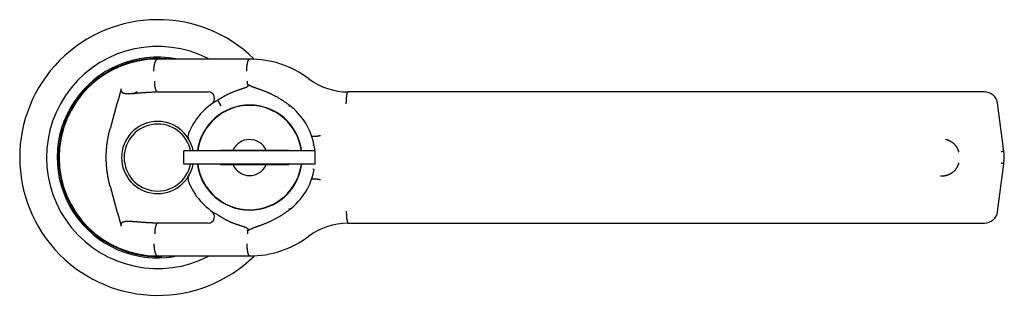
# Model space of a CAD drawing. Units: millimetres. Extents: x -2146 to 6870, y -238 to 3801.
# Drawn here: x 5881 to 6031, y -26 to 16 of the extents above; entities that cross this region are included whole.
import ezdxf

# ---------------------------------------------------------------- set-up
doc = ezdxf.new("R2010")
doc.units = ezdxf.units.MM
doc.header["$LTSCALE"] = 23.1
doc.layers.get('0').update_dxf_attribs({"linetype": 'CONTINUOUS'})

msp = doc.modelspace()

# ---------------------------------------------------------------- linework, layer by layer
at = {"color": 7, "linetype": 'Continuous'}
for p, q in [((5916.34, 10.2), (5902.34, 10.2)), ((5891.68, 5.86), (5891.73, 5.81)), ((5902.34, 5.2), (5910.01, 5.2)), ((6028.22, 5.2), (5931.34, 5.2)), ((5911.99, 3.08), (5911.51, 3.96)), ((5922.46, 3.11), (5922.33, 2.96)), ((5922.46, 3.11), (5922.42, 3.14)), ((6031.18, -3.83), (6030.21, 3.47)), ((5908.83, -2.2), (5908.77, -2.2)), ((5926.17, -2.96), (5925.97, -3)), ((5906.34, -5.8), (5906.34, -3.8)), ((5926.34, -3.8), (5906.34, -3.8)), ((5911.89, -3.7), (5911.89, -3.8)), ((5911.89, -3.7), (5922.29, -3.7)), ((5913.89, -3.8), (5913.89, -3.7)), ((5915.69, -3.7), (5915.69, -3.8)), ((5916.99, -3.8), (5916.99, -3.7)), ((5921.04, -3.7), (5921.04, -3.8)), ((5922.29, -3.8), (5922.29, -3.7)), ((5926.34, -5.8), (5926.34, -3.8)), ((5926.34, -5.8), (5906.34, -5.8)), ((5911.89, -5.8), (5911.89, -5.9)), ((5922.29, -5.9), (5911.89, -5.9)), ((5913.89, -5.9), (5913.89, -5.8)), ((5918.59, -5.8), (5918.59, -5.9)), ((5922.29, -5.9), (5922.29, -5.8)), ((6030.21, -13.06), (6031.18, -5.76)), ((5926.17, -6.63), (5925.97, -6.59)), ((5918.94, -12.36), (5918.94, -12.31)), ((5922.46, -12.7), (5922.33, -12.55)), ((5910.01, -14.8), (5902.34, -14.8)), ((5911.51, -13.55), (5911.52, -13.56)), ((5931.34, -14.8), (6028.22, -14.8)), ((5902.34, -19.8), (5916.34, -19.8))]:
    msp.add_line(p, q, dxfattribs=at)
msp.add_lwpolyline([(6031.18, -5.76), (6031.23, -5.19), (6031.23, -4.38), (6031.18, -3.83)], dxfattribs=at)
for centre, radius, start, end in [((5902.34, -4.8), 21, 45.7372, 314.3509), ((5902.34, -4.8), 16.92, 62.9933, 297.314), ((5902.34, -4.8), 15.3, 79.5974, 279.5917), ((5902.34, -4.8), 15.1, 84.9289, 272.3436), ((5902.34, -4.8), 15, 90, 270), ((5916.34, -4.8), 15, 53.1301, 90), ((5931.34, 15.2), 10, 233.1301, 270), ((6898.65, -273.23), 1039.96, 164.44541, 164.79295), ((5900.62, 2.51), 3.05, 116.96, 129.5788), ((5902.34, -4.8), 10, 90, 91.3815), ((5910.01, 4.2), 1, 305.0968, 90), ((6028.22, 3.2), 2, 7.5688, 90), ((5916.34, -4.8), 10, 118.8836, 158.6774), ((5916.34, -4.8), 8, 7.1831, 172.8197), ((5916.34, -4.8), 7.95, 7.2284, 172.7713), ((5909.65, -13.43), 20.92, 52.3726, 52.7238), ((5916.34, -4.8), 10, 10.5625, 52.2721), ((5902.34, -4.8), 5.5, 10.4808, 349.5222), ((5902.34, -4.8), 5.1, 11.314, 348.6862), ((5907.95, -1.52), 1, 158.6774, 210.23), ((5916.34, -4.8), 2.75, 23.5782, 156.4218), ((5916.34, -4.8), 10, 5.7112, 9.6619), ((5916.34, -4.8), 8, 187.1818, 352.8167), ((5916.34, -4.8), 7.95, 187.2284, 352.7713), ((5916.34, -4.8), 2.75, 203.5782, 336.4218), ((6027.61, -24.85), 19.43, 80.5488, 80.7396), ((5916.34, -4.8), 10, 307.1953, 349.4375), ((5907.95, -8.07), 1, 149.77, 201.3226), ((5916.34, -4.8), 10, 201.3226, 241.1164), ((5925.79, -8.12), 0.0192, 156.2589, 160.5621), ((6898.65, 263.64), 1039.96, 195.20705, 195.55459), ((5910.01, -13.8), 1, 270, 54.9032), ((6028.22, -12.8), 2, 270, 352.4312), ((5902.34, -4.8), 10, 268.6185, 270), ((5908.96, -18.17), 5.28, 60.0942, 60.889), ((5931.34, -24.8), 10, 89.9917, 126.8699), ((5916.34, -4.8), 15, 270, 306.8699)]:
    msp.add_arc(centre, radius, start, end, dxfattribs=at)
for points, knots in [([(5901.76, 8.38), (5901.76, 8.42), (5901.76, 8.49), (5901.77, 8.59), (5901.78, 8.69), (5901.78, 8.79), (5901.79, 8.88), (5901.8, 8.97), (5901.81, 9.05), (5901.82, 9.13), (5901.84, 9.21), (5901.85, 9.29), (5901.86, 9.36), (5901.88, 9.43), (5901.89, 9.5), (5901.92, 9.58), (5901.94, 9.66), (5901.96, 9.73), (5901.98, 9.79), (5902, 9.84), (5902.02, 9.89), (5902.04, 9.93), (5902.07, 9.97), (5902.09, 10.01), (5902.11, 10.05), (5902.14, 10.08), (5902.16, 10.11), (5902.19, 10.14), (5902.21, 10.16), (5902.23, 10.17), (5902.24, 10.18), (5902.26, 10.19), (5902.27, 10.19), (5902.29, 10.2), (5902.3, 10.2), (5902.32, 10.2), (5902.33, 10.2), (5902.34, 10.2)], [0, 0, 0, 0, 0.055337, 0.107867, 0.157883, 0.20568, 0.251517, 0.295544, 0.337881, 0.378647, 0.417948, 0.455839, 0.492364, 0.527565, 0.561487, 0.594173, 0.656018, 0.685262, 0.713395, 0.740409, 0.766302, 0.791075, 0.814736, 0.837304, 0.858806, 0.879271, 0.898718, 0.917185, 0.934759, 0.943254, 0.951577, 0.959753, 0.967816, 0.975813, 0.983797, 0.991835, 1, 1, 1, 1]), ([(5915.9, 8.38), (5915.9, 8.42), (5915.9, 8.49), (5915.91, 8.59), (5915.91, 8.69), (5915.92, 8.79), (5915.93, 8.88), (5915.93, 8.97), (5915.94, 9.05), (5915.95, 9.13), (5915.96, 9.21), (5915.97, 9.29), (5915.98, 9.36), (5915.99, 9.43), (5916, 9.5), (5916.02, 9.56), (5916.03, 9.62), (5916.04, 9.68), (5916.06, 9.73), (5916.07, 9.79), (5916.08, 9.84), (5916.1, 9.89), (5916.11, 9.92), (5916.12, 9.95), (5916.14, 9.98), (5916.15, 10.01), (5916.16, 10.04), (5916.18, 10.07), (5916.19, 10.08), (5916.2, 10.1), (5916.21, 10.11), (5916.22, 10.13), (5916.23, 10.14), (5916.24, 10.15), (5916.25, 10.16), (5916.26, 10.17), (5916.27, 10.18), (5916.29, 10.19), (5916.3, 10.2), (5916.31, 10.2), (5916.32, 10.2), (5916.33, 10.2), (5916.34, 10.2)], [0, 0, 0, 0, 0.057204, 0.11149, 0.163158, 0.212508, 0.259808, 0.305209, 0.348832, 0.390799, 0.431215, 0.470136, 0.507601, 0.543651, 0.578329, 0.611675, 0.643731, 0.674539, 0.704132, 0.732499, 0.759621, 0.785483, 0.810072, 0.821887, 0.833382, 0.855411, 0.876167, 0.886072, 0.895658, 0.904923, 0.913864, 0.922484, 0.930786, 0.938776, 0.946465, 0.953866, 0.960991, 0.97449, 0.980957, 0.987309, 0.993626, 1, 1, 1, 1]), ([(5902.34, 5.2), (5902.33, 5.2), (5902.32, 5.21), (5902.31, 5.21), (5902.29, 5.21), (5902.28, 5.22), (5902.27, 5.22), (5902.26, 5.23), (5902.24, 5.24), (5902.23, 5.25), (5902.21, 5.27), (5902.19, 5.3), (5902.17, 5.32), (5902.15, 5.36), (5902.13, 5.39), (5902.11, 5.43), (5902.09, 5.46), (5902.08, 5.5), (5902.06, 5.55), (5902.05, 5.59), (5902.03, 5.64), (5902.02, 5.69), (5902, 5.74), (5901.99, 5.82), (5901.97, 5.91), (5901.95, 6.02), (5901.94, 6.1), (5901.93, 6.17), (5901.93, 6.24), (5901.92, 6.32), (5901.91, 6.39), (5901.91, 6.47), (5901.91, 6.56), (5901.9, 6.65), (5901.9, 6.74), (5901.9, 6.8), (5901.91, 6.84)], [0, 0, 0, 0, 0.008226, 0.016276, 0.024251, 0.032238, 0.040309, 0.048517, 0.056899, 0.065479, 0.083281, 0.10204, 0.121821, 0.142642, 0.1645, 0.187411, 0.211393, 0.236454, 0.262592, 0.289803, 0.318074, 0.34739, 0.377743, 0.409171, 0.475443, 0.546598, 0.584129, 0.623024, 0.663347, 0.705221, 0.748787, 0.794185, 0.841605, 0.891427, 0.94408, 1, 1, 1, 1]), ([(5916.04, 6.03), (5916.04, 6.03), (5916.04, 6.03), (5916.04, 6.03), (5916.04, 6.03), (5916.04, 6.03), (5916.04, 6.03), (5916.04, 6.03), (5916.04, 6.03), (5916.04, 6.03), (5916.04, 6.03), (5916.04, 6.03), (5916.04, 6.03), (5916.04, 6.03), (5916.04, 6.03), (5916.04, 6.03), (5916.04, 6.03), (5916.04, 6.03), (5916.04, 6.03), (5916.03, 6.03), (5916.03, 6.03), (5916.03, 6.03), (5916.03, 6.03), (5916.03, 6.03), (5916.03, 6.03), (5916.03, 6.03), (5916.03, 6.02), (5916.03, 6.02), (5916.03, 6.02), (5916.02, 6.02), (5916.02, 6.02), (5916.02, 6.02), (5916.02, 6.02), (5916.02, 6.01), (5916.01, 6.01), (5916.01, 6), (5916.01, 6), (5916, 6), (5916, 5.99), (5915.99, 5.99), (5915.99, 5.99), (5915.99, 5.98), (5915.98, 5.98), (5915.97, 5.97), (5915.96, 5.97), (5915.95, 5.96), (5915.94, 5.95), (5915.93, 5.94), (5915.91, 5.93), (5915.9, 5.92), (5915.88, 5.91), (5915.86, 5.9), (5915.84, 5.9), (5915.83, 5.89), (5915.81, 5.88), (5915.79, 5.87), (5915.77, 5.86), (5915.74, 5.85), (5915.7, 5.83), (5915.66, 5.82), (5915.63, 5.8), (5915.59, 5.79), (5915.55, 5.77), (5915.51, 5.76), (5915.46, 5.74), (5915.4, 5.72), (5915.33, 5.7), (5915.25, 5.67), (5915.18, 5.65), (5915.1, 5.62), (5915.03, 5.6), (5914.95, 5.57), (5914.85, 5.54), (5914.73, 5.5), (5914.58, 5.45), (5914.43, 5.4), (5914.28, 5.35), (5914.13, 5.3), (5913.99, 5.24), (5913.84, 5.19), (5913.7, 5.13), (5913.58, 5.08), (5913.48, 5.04), (5913.39, 5), (5913.27, 4.94), (5913.13, 4.88), (5912.99, 4.81), (5912.85, 4.74), (5912.71, 4.67), (5912.58, 4.59), (5912.44, 4.52), (5912.33, 4.45), (5912.24, 4.4), (5912.18, 4.36), (5912.11, 4.32), (5912.04, 4.28), (5911.98, 4.24), (5911.91, 4.2), (5911.85, 4.16), (5911.79, 4.13), (5911.75, 4.1), (5911.7, 4.07), (5911.64, 4.04), (5911.58, 4), (5911.53, 3.97), (5911.51, 3.96)], [0, 0, 0, 0, 0.000014, 0.000024, 0.000032, 0.000036, 0.000038, 0.000039, 0.000043, 0.000049, 0.000058, 0.000069, 0.000083, 0.000098, 0.000115, 0.000134, 0.000176, 0.000276, 0.00039, 0.000509, 0.000626, 0.00085, 0.001062, 0.001449, 0.001794, 0.002099, 0.002614, 0.003031, 0.003388, 0.003724, 0.004075, 0.004473, 0.00492, 0.005918, 0.006991, 0.008061, 0.009082, 0.010069, 0.011041, 0.01202, 0.01301, 0.014009, 0.016009, 0.017998, 0.019984, 0.021973, 0.023962, 0.027937, 0.031911, 0.035884, 0.039855, 0.043826, 0.047795, 0.051763, 0.05573, 0.059696, 0.063661, 0.071588, 0.079512, 0.087432, 0.095349, 0.103263, 0.111175, 0.119083, 0.126989, 0.142793, 0.158587, 0.174371, 0.190146, 0.205912, 0.221668, 0.237416, 0.253154, 0.284604, 0.316017, 0.347392, 0.378728, 0.410025, 0.441282, 0.472498, 0.503669, 0.534793, 0.550338, 0.565871, 0.596902, 0.627888, 0.658829, 0.689728, 0.720592, 0.751431, 0.782259, 0.813094, 0.828521, 0.84396, 0.859415, 0.874889, 0.890389, 0.905917, 0.921483, 0.937095, 0.944912, 0.952733, 0.968424, 0.984263, 1, 1, 1, 1]), ([(5916.02, 6.37), (5916.02, 6.41), (5916.01, 6.49), (5916.01, 6.6), (5916.01, 6.72), (5916.01, 6.8), (5916.01, 6.84)], [0, 0, 0, 0, 0.247284, 0.497382, 0.74882, 1, 1, 1, 1]), ([(5916.35, 6.16), (5916.35, 6.16), (5916.35, 6.16), (5916.35, 6.16), (5916.35, 6.16), (5916.35, 6.16), (5916.35, 6.16), (5916.35, 6.16), (5916.35, 6.16), (5916.35, 6.16), (5916.35, 6.16), (5916.35, 6.16), (5916.35, 6.16), (5916.35, 6.16), (5916.35, 6.16), (5916.34, 6.16), (5916.34, 6.16), (5916.34, 6.16), (5916.34, 6.17), (5916.34, 6.17), (5916.34, 6.17), (5916.34, 6.17), (5916.34, 6.17), (5916.33, 6.17), (5916.33, 6.17), (5916.33, 6.17), (5916.33, 6.17), (5916.32, 6.18), (5916.32, 6.18), (5916.32, 6.18), (5916.31, 6.18), (5916.31, 6.18), (5916.3, 6.19), (5916.29, 6.19), (5916.28, 6.2), (5916.27, 6.2), (5916.26, 6.21), (5916.25, 6.21), (5916.23, 6.22), (5916.21, 6.23), (5916.19, 6.24), (5916.17, 6.24), (5916.16, 6.25), (5916.15, 6.25), (5916.14, 6.26), (5916.13, 6.26), (5916.12, 6.26), (5916.11, 6.26), (5916.11, 6.27), (5916.1, 6.27), (5916.09, 6.27), (5916.09, 6.27), (5916.08, 6.27), (5916.08, 6.27), (5916.07, 6.28), (5916.07, 6.28), (5916.06, 6.28), (5916.05, 6.28), (5916.05, 6.28), (5916.04, 6.28), (5916.04, 6.28), (5916.03, 6.29), (5916.03, 6.29), (5916.03, 6.29), (5916.02, 6.29)], [0, 0, 0, 0, 0.000444, 0.0008, 0.001071, 0.001261, 0.001409, 0.00156, 0.001738, 0.001979, 0.002643, 0.003529, 0.004614, 0.005875, 0.007289, 0.008833, 0.010482, 0.012215, 0.014007, 0.017676, 0.024819, 0.031477, 0.037675, 0.043441, 0.053791, 0.062752, 0.070552, 0.077416, 0.089244, 0.100045, 0.111626, 0.125111, 0.156377, 0.190098, 0.22273, 0.253824, 0.284426, 0.315404, 0.378129, 0.44056, 0.502871, 0.565198, 0.596331, 0.627441, 0.658528, 0.689602, 0.720679, 0.736222, 0.751765, 0.782827, 0.798333, 0.813814, 0.829268, 0.844709, 0.860157, 0.875633, 0.891162, 0.906769, 0.922475, 0.938212, 0.953877, 0.969394, 0.984743, 1, 1, 1, 1]), ([(5916.03, 6.26), (5916.03, 6.26), (5916.03, 6.26), (5916.03, 6.26), (5916.03, 6.25), (5916.03, 6.25), (5916.03, 6.25), (5916.04, 6.25), (5916.04, 6.24), (5916.04, 6.24), (5916.04, 6.23), (5916.05, 6.23), (5916.05, 6.23), (5916.05, 6.22), (5916.05, 6.22), (5916.06, 6.21), (5916.06, 6.21), (5916.06, 6.2), (5916.06, 6.19), (5916.07, 6.19), (5916.07, 6.18), (5916.07, 6.16), (5916.07, 6.15), (5916.07, 6.14), (5916.07, 6.13), (5916.07, 6.11), (5916.07, 6.1), (5916.07, 6.09), (5916.07, 6.09), (5916.06, 6.08), (5916.06, 6.07), (5916.06, 6.07), (5916.06, 6.07), (5916.06, 6.06), (5916.05, 6.06), (5916.05, 6.06), (5916.05, 6.06), (5916.05, 6.05), (5916.05, 6.05), (5916.05, 6.05), (5916.05, 6.05), (5916.04, 6.04), (5916.04, 6.04), (5916.04, 6.04), (5916.04, 6.04), (5916.04, 6.04), (5916.04, 6.03)], [0, 0, 0, 0, 0.015545, 0.023379, 0.031242, 0.039097, 0.046932, 0.062557, 0.093704, 0.109263, 0.12484, 0.140439, 0.15605, 0.171662, 0.187266, 0.218459, 0.249647, 0.280846, 0.312061, 0.343289, 0.374517, 0.436944, 0.499376, 0.561852, 0.59311, 0.624371, 0.686894, 0.718172, 0.749467, 0.780777, 0.812082, 0.827728, 0.843371, 0.859018, 0.874671, 0.882499, 0.890329, 0.905984, 0.921633, 0.929461, 0.9373, 0.945156, 0.953028, 0.96877, 0.984418, 1, 1, 1, 1]), ([(5922.32, 3.22), (5922.27, 3.26), (5922.15, 3.34), (5921.99, 3.47), (5921.82, 3.59), (5921.64, 3.71), (5921.47, 3.83), (5921.29, 3.94), (5921.12, 4.05), (5920.94, 4.16), (5920.76, 4.27), (5920.52, 4.41), (5920.27, 4.54), (5920.02, 4.67), (5919.84, 4.76), (5919.68, 4.84), (5919.55, 4.9), (5919.46, 4.94), (5919.36, 4.98), (5919.27, 5.03), (5919.17, 5.07), (5919.04, 5.12), (5918.88, 5.19), (5918.69, 5.27), (5918.49, 5.34), (5918.3, 5.42), (5918.1, 5.49), (5917.94, 5.55), (5917.81, 5.59), (5917.67, 5.64), (5917.54, 5.68), (5917.41, 5.73), (5917.31, 5.76), (5917.21, 5.8), (5917.12, 5.83), (5917.02, 5.87), (5916.92, 5.91), (5916.84, 5.94), (5916.77, 5.96), (5916.72, 5.98), (5916.68, 6), (5916.63, 6.02), (5916.58, 6.04), (5916.54, 6.06), (5916.51, 6.08), (5916.49, 6.09), (5916.46, 6.1), (5916.44, 6.11), (5916.42, 6.12), (5916.4, 6.13), (5916.39, 6.14), (5916.38, 6.14), (5916.37, 6.15), (5916.35, 6.16), (5916.35, 6.16)], [0, 0, 0, 0, 0.031246, 0.06251, 0.093783, 0.125061, 0.156342, 0.187622, 0.218901, 0.250176, 0.281446, 0.312712, 0.375226, 0.406476, 0.437721, 0.468961, 0.48458, 0.500197, 0.515814, 0.531429, 0.547044, 0.562658, 0.593883, 0.625107, 0.656329, 0.687551, 0.718774, 0.749999, 0.765612, 0.781227, 0.812458, 0.828076, 0.843696, 0.859317, 0.874939, 0.890564, 0.906191, 0.92182, 0.929635, 0.937451, 0.945268, 0.953085, 0.960903, 0.968721, 0.972631, 0.97654, 0.98045, 0.98436, 0.988269, 0.990224, 0.992179, 0.994135, 0.99609, 1, 1, 1, 1]), ([(5896.77, 5.64), (5896.77, 5.63), (5896.76, 5.6), (5896.75, 5.56), (5896.75, 5.51), (5896.74, 5.47), (5896.75, 5.42), (5896.75, 5.38), (5896.76, 5.35), (5896.77, 5.33), (5896.78, 5.31), (5896.78, 5.29), (5896.79, 5.27), (5896.81, 5.25), (5896.82, 5.23), (5896.83, 5.22), (5896.85, 5.2), (5896.87, 5.18), (5896.9, 5.15), (5896.93, 5.13), (5896.97, 5.1), (5897.01, 5.08), (5897.05, 5.06), (5897.1, 5.05), (5897.14, 5.03), (5897.18, 5.02), (5897.23, 5.01), (5897.27, 5), (5897.32, 4.99), (5897.36, 4.99), (5897.41, 4.98), (5897.45, 4.97), (5897.51, 4.97), (5897.59, 4.96), (5897.68, 4.96), (5897.77, 4.96), (5897.86, 4.95), (5897.95, 4.95), (5898.04, 4.96), (5898.13, 4.96), (5898.22, 4.96), (5898.31, 4.97), (5898.4, 4.97), (5898.52, 4.98), (5898.67, 4.99), (5898.85, 5), (5899, 5.01), (5899.12, 5.02), (5899.24, 5.03), (5899.36, 5.04), (5899.48, 5.05), (5899.6, 5.06), (5899.75, 5.07), (5899.93, 5.09), (5900.11, 5.1), (5900.29, 5.11), (5900.47, 5.13), (5900.71, 5.14), (5901.01, 5.16), (5901.37, 5.18), (5901.67, 5.19), (5901.92, 5.2), (5902.04, 5.2), (5902.1, 5.2)], [0, 0, 0, 0, 0.007812, 0.015624, 0.023435, 0.031246, 0.039057, 0.046867, 0.050773, 0.05468, 0.058586, 0.062492, 0.066399, 0.070305, 0.074211, 0.078117, 0.082024, 0.08593, 0.09374, 0.101551, 0.109362, 0.117174, 0.124986, 0.132798, 0.14061, 0.148423, 0.156235, 0.164048, 0.171861, 0.179673, 0.187486, 0.195298, 0.203111, 0.218736, 0.234361, 0.249986, 0.265611, 0.281237, 0.296862, 0.312487, 0.328113, 0.343738, 0.359363, 0.374988, 0.406239, 0.43749, 0.46874, 0.484366, 0.499991, 0.531241, 0.546867, 0.562492, 0.593743, 0.624993, 0.656244, 0.687494, 0.718745, 0.749996, 0.812497, 0.874998, 0.937499, 0.968749, 1, 1, 1, 1]), ([(5931.05, 3.38), (5931.06, 3.45), (5931.06, 3.56), (5931.06, 3.69), (5931.07, 3.79), (5931.07, 3.88), (5931.07, 3.97), (5931.08, 4.05), (5931.09, 4.13), (5931.09, 4.21), (5931.1, 4.31), (5931.11, 4.43), (5931.13, 4.56), (5931.14, 4.66), (5931.15, 4.73), (5931.16, 4.79), (5931.17, 4.84), (5931.18, 4.89), (5931.19, 4.93), (5931.2, 4.97), (5931.22, 5.01), (5931.23, 5.04), (5931.23, 5.07), (5931.24, 5.08), (5931.25, 5.1), (5931.25, 5.11), (5931.26, 5.13), (5931.26, 5.14), (5931.27, 5.15), (5931.28, 5.16), (5931.28, 5.17), (5931.29, 5.18), (5931.3, 5.19), (5931.31, 5.19), (5931.31, 5.2), (5931.32, 5.2), (5931.33, 5.2), (5931.33, 5.2), (5931.33, 5.2), (5931.34, 5.2), (5931.34, 5.2)], [0, 0, 0, 0, 0.114943, 0.16819, 0.219029, 0.267734, 0.314458, 0.359326, 0.402459, 0.443966, 0.483899, 0.5592, 0.628675, 0.692636, 0.722638, 0.751311, 0.778627, 0.804557, 0.829078, 0.852165, 0.873799, 0.893966, 0.903494, 0.912643, 0.921404, 0.929769, 0.937731, 0.945286, 0.952432, 0.959171, 0.965503, 0.971426, 0.976945, 0.982079, 0.986868, 0.991378, 0.99356, 0.995713, 0.997853, 1, 1, 1, 1]), ([(5895.1, -9.15), (5895.1, -9.15), (5895.1, -9.15), (5895.1, -9.16), (5895.1, -9.16), (5895.1, -9.16), (5895.1, -9.16), (5895.1, -9.16), (5895.1, -9.15), (5895.1, -9.15), (5895.1, -9.15), (5895.1, -9.15), (5895.1, -9.15), (5895.09, -9.14), (5895.09, -9.13), (5895.09, -9.11), (5895.08, -9.09), (5895.08, -9.07), (5895.07, -9.05), (5895.07, -9.04), (5895.06, -9.02), (5895.06, -9.01), (5895.06, -9), (5895.05, -8.98), (5895.05, -8.96), (5895.04, -8.92), (5895.03, -8.89), (5895.02, -8.85), (5895.01, -8.81), (5895, -8.76), (5894.99, -8.72), (5894.98, -8.68), (5894.96, -8.62), (5894.95, -8.55), (5894.93, -8.48), (5894.92, -8.42), (5894.9, -8.35), (5894.89, -8.28), (5894.87, -8.22), (5894.86, -8.15), (5894.84, -8.06), (5894.82, -7.95), (5894.79, -7.81), (5894.77, -7.67), (5894.74, -7.54), (5894.72, -7.4), (5894.7, -7.27), (5894.68, -7.13), (5894.65, -6.95), (5894.62, -6.72), (5894.59, -6.45), (5894.57, -6.17), (5894.55, -5.9), (5894.53, -5.62), (5894.52, -5.35), (5894.51, -5.07), (5894.51, -4.8), (5894.51, -4.52), (5894.52, -4.15), (5894.54, -3.69), (5894.59, -3.14), (5894.66, -2.6), (5894.74, -2.05), (5894.84, -1.51), (5894.96, -0.97), (5895.05, -0.62), (5895.1, -0.44)], [0, 0, 0, 0, 0.000192, 0.000286, 0.000299, 0.000308, 0.000337, 0.000386, 0.000453, 0.000538, 0.000756, 0.001032, 0.001357, 0.002126, 0.002997, 0.004792, 0.007934, 0.010507, 0.012622, 0.014386, 0.015907, 0.017294, 0.018656, 0.0201, 0.023476, 0.02736, 0.031521, 0.035724, 0.03978, 0.047534, 0.051357, 0.055217, 0.063038, 0.07088, 0.078685, 0.086484, 0.094292, 0.102103, 0.109911, 0.117718, 0.125526, 0.141142, 0.156758, 0.172374, 0.18799, 0.203606, 0.219222, 0.234838, 0.250454, 0.281686, 0.312918, 0.344149, 0.375381, 0.406613, 0.437844, 0.469076, 0.500308, 0.531539, 0.562771, 0.625232, 0.687693, 0.750155, 0.812616, 0.875077, 0.937539, 1, 1, 1, 1]), ([(5925.77, -1.48), (5925.77, -1.48), (5925.77, -1.48), (5925.77, -1.48), (5925.77, -1.48), (5925.77, -1.48), (5925.77, -1.48), (5925.77, -1.48), (5925.77, -1.48), (5925.77, -1.48), (5925.77, -1.48), (5925.77, -1.48), (5925.77, -1.48), (5925.77, -1.48), (5925.77, -1.49), (5925.78, -1.49), (5925.78, -1.49), (5925.78, -1.49), (5925.78, -1.49), (5925.78, -1.5), (5925.78, -1.5), (5925.79, -1.5), (5925.79, -1.5), (5925.79, -1.51), (5925.8, -1.51), (5925.81, -1.52), (5925.82, -1.52), (5925.83, -1.53), (5925.83, -1.53), (5925.85, -1.53), (5925.86, -1.54), (5925.88, -1.54), (5925.9, -1.55), (5925.91, -1.55), (5925.93, -1.55), (5925.95, -1.56), (5925.98, -1.56), (5926.01, -1.56), (5926.04, -1.56), (5926.06, -1.56), (5926.09, -1.57), (5926.1, -1.57), (5926.12, -1.57), (5926.15, -1.57), (5926.18, -1.56), (5926.22, -1.56), (5926.25, -1.56), (5926.28, -1.56), (5926.3, -1.56), (5926.32, -1.56), (5926.34, -1.56), (5926.36, -1.55), (5926.38, -1.55), (5926.41, -1.55), (5926.44, -1.55), (5926.48, -1.54), (5926.53, -1.53), (5926.57, -1.53), (5926.6, -1.52), (5926.62, -1.52), (5926.65, -1.52), (5926.67, -1.51), (5926.69, -1.51), (5926.7, -1.51), (5926.71, -1.5), (5926.73, -1.5), (5926.74, -1.5), (5926.75, -1.5), (5926.77, -1.49), (5926.78, -1.49), (5926.78, -1.49)], [0, 0, 0, 0, 0.001328, 0.002083, 0.002483, 0.002746, 0.003086, 0.003589, 0.004221, 0.00494, 0.005705, 0.006476, 0.007945, 0.009323, 0.010637, 0.01191, 0.013165, 0.015721, 0.021223, 0.024084, 0.026973, 0.029904, 0.032896, 0.039094, 0.045575, 0.059471, 0.066927, 0.074732, 0.082897, 0.091432, 0.109633, 0.129404, 0.150775, 0.16206, 0.173746, 0.198313, 0.224478, 0.252243, 0.281611, 0.312587, 0.328667, 0.345134, 0.361987, 0.379226, 0.414847, 0.451974, 0.490578, 0.510422, 0.530621, 0.551169, 0.57206, 0.593288, 0.614845, 0.636725, 0.658923, 0.704259, 0.750819, 0.798554, 0.822846, 0.84741, 0.872236, 0.897321, 0.909957, 0.922649, 0.935391, 0.948191, 0.961069, 0.974036, 0.98704, 1, 1, 1, 1]), ([(5926.78, -1.49), (5926.78, -1.49), (5926.78, -1.49), (5926.78, -1.49), (5926.78, -1.49), (5926.78, -1.49), (5926.78, -1.49), (5926.78, -1.49), (5926.78, -1.49), (5926.78, -1.49), (5926.78, -1.49), (5926.78, -1.49), (5926.78, -1.49), (5926.78, -1.49), (5926.78, -1.49), (5926.78, -1.49), (5926.78, -1.49), (5926.79, -1.49), (5926.79, -1.49), (5926.79, -1.49), (5926.79, -1.49), (5926.8, -1.49), (5926.8, -1.49), (5926.8, -1.49), (5926.81, -1.49), (5926.81, -1.48), (5926.82, -1.48), (5926.82, -1.48), (5926.82, -1.48), (5926.83, -1.48), (5926.83, -1.48), (5926.84, -1.48), (5926.86, -1.48), (5926.87, -1.48), (5926.88, -1.47), (5926.89, -1.47), (5926.9, -1.47), (5926.91, -1.47), (5926.93, -1.46), (5926.95, -1.46), (5926.98, -1.46), (5927, -1.46), (5927.01, -1.45), (5927.02, -1.45), (5927.03, -1.45), (5927.04, -1.45), (5927.05, -1.45), (5927.07, -1.45), (5927.08, -1.45), (5927.08, -1.44), (5927.09, -1.44), (5927.09, -1.44), (5927.1, -1.44), (5927.11, -1.44), (5927.11, -1.44), (5927.12, -1.44), (5927.13, -1.44), (5927.13, -1.44)], [0, 0, 0, 0, 0.00076, 0.001017, 0.001196, 0.00133, 0.001477, 0.001882, 0.002521, 0.003375, 0.00442, 0.005634, 0.006995, 0.008481, 0.01007, 0.011739, 0.013467, 0.017011, 0.02395, 0.030496, 0.036666, 0.042479, 0.053109, 0.062536, 0.078375, 0.091195, 0.10219, 0.112558, 0.123493, 0.135949, 0.14987, 0.180824, 0.213788, 0.24627, 0.277357, 0.30767, 0.337895, 0.368558, 0.430856, 0.493357, 0.555877, 0.6187, 0.650217, 0.681785, 0.713397, 0.745057, 0.776765, 0.808522, 0.840326, 0.856245, 0.872176, 0.888119, 0.904077, 0.920046, 0.936024, 0.967993, 1, 1, 1, 1]), ([(6022.26, -2), (6022.26, -2.01), (6022.27, -2.01), (6022.28, -2.01), (6022.29, -2.01), (6022.3, -2.02), (6022.31, -2.02), (6022.32, -2.02), (6022.34, -2.02), (6022.35, -2.03), (6022.36, -2.03), (6022.37, -2.03), (6022.38, -2.04), (6022.39, -2.04), (6022.4, -2.04), (6022.41, -2.05), (6022.42, -2.05), (6022.43, -2.05), (6022.45, -2.06), (6022.47, -2.06), (6022.49, -2.07), (6022.52, -2.08), (6022.55, -2.09), (6022.6, -2.11), (6022.64, -2.12), (6022.68, -2.14), (6022.72, -2.15), (6022.77, -2.17), (6022.84, -2.2), (6022.91, -2.24), (6022.99, -2.28), (6023.07, -2.32), (6023.14, -2.37), (6023.22, -2.41), (6023.29, -2.46), (6023.36, -2.52), (6023.43, -2.57), (6023.49, -2.63), (6023.56, -2.69), (6023.62, -2.76), (6023.68, -2.82), (6023.74, -2.89), (6023.8, -2.97), (6023.85, -3.04), (6023.91, -3.12), (6023.96, -3.2), (6024.01, -3.29), (6024.05, -3.36), (6024.08, -3.42), (6024.1, -3.46), (6024.12, -3.51), (6024.14, -3.55), (6024.16, -3.6), (6024.18, -3.64), (6024.19, -3.67), (6024.2, -3.69), (6024.21, -3.72), (6024.22, -3.74), (6024.23, -3.77), (6024.24, -3.79), (6024.24, -3.8), (6024.25, -3.81), (6024.25, -3.83), (6024.26, -3.84), (6024.26, -3.85), (6024.27, -3.86), (6024.27, -3.88), (6024.27, -3.89), (6024.28, -3.9), (6024.28, -3.91), (6024.29, -3.93), (6024.29, -3.93), (6024.29, -3.94)], [0, 0, 0, 0, 0.003629, 0.00733, 0.011081, 0.014859, 0.018637, 0.022395, 0.02613, 0.029849, 0.033557, 0.03726, 0.040963, 0.044671, 0.048382, 0.052095, 0.055809, 0.059523, 0.066943, 0.074354, 0.081757, 0.089157, 0.103945, 0.118714, 0.133467, 0.148206, 0.162931, 0.177645, 0.207045, 0.236425, 0.265804, 0.295205, 0.324652, 0.354172, 0.383795, 0.41355, 0.44347, 0.473586, 0.50393, 0.534533, 0.565424, 0.59663, 0.628173, 0.660074, 0.692348, 0.725006, 0.758055, 0.791497, 0.808366, 0.825331, 0.842393, 0.859549, 0.876798, 0.89414, 0.902844, 0.911571, 0.92032, 0.92909, 0.937882, 0.946695, 0.951109, 0.955529, 0.959954, 0.964384, 0.968819, 0.973258, 0.977703, 0.982152, 0.986606, 0.991065, 0.99553, 1, 1, 1, 1]), ([(6031.18, -3.83), (6031.18, -3.83), (6031.18, -3.83), (6031.18, -3.83), (6031.18, -3.83), (6031.18, -3.83), (6031.18, -3.83), (6031.18, -3.83), (6031.18, -3.83), (6031.18, -3.83), (6031.18, -3.83), (6031.18, -3.83), (6031.18, -3.83), (6031.18, -3.83), (6031.18, -3.83), (6031.18, -3.83), (6031.17, -3.84), (6031.17, -3.84), (6031.17, -3.84), (6031.17, -3.84), (6031.17, -3.84), (6031.17, -3.84), (6031.17, -3.84), (6031.16, -3.84), (6031.16, -3.84), (6031.16, -3.84), (6031.16, -3.85), (6031.15, -3.85), (6031.15, -3.85), (6031.15, -3.85), (6031.14, -3.85), (6031.14, -3.85), (6031.13, -3.85), (6031.13, -3.85), (6031.12, -3.85), (6031.11, -3.86), (6031.1, -3.86), (6031.09, -3.86), (6031.08, -3.86), (6031.07, -3.87), (6031.05, -3.87), (6031.04, -3.87), (6031.02, -3.88), (6031, -3.88), (6030.97, -3.89), (6030.93, -3.89), (6030.88, -3.9), (6030.84, -3.91), (6030.79, -3.92), (6030.76, -3.92), (6030.74, -3.92)], [0, 0, 0, 0, 0.001365, 0.001903, 0.002351, 0.002717, 0.003011, 0.003252, 0.003464, 0.003928, 0.004228, 0.004587, 0.005486, 0.006628, 0.007998, 0.009582, 0.011359, 0.01331, 0.017661, 0.022489, 0.02767, 0.030362, 0.033113, 0.038822, 0.044864, 0.051284, 0.058118, 0.065394, 0.073129, 0.081341, 0.090042, 0.099244, 0.108959, 0.119188, 0.129928, 0.152916, 0.177884, 0.204793, 0.233603, 0.264292, 0.296851, 0.331274, 0.367551, 0.405675, 0.487401, 0.576297, 0.672196, 0.774913, 0.884249, 1, 1, 1, 1]), ([(6024.29, -5.65), (6024.29, -5.66), (6024.29, -5.67), (6024.28, -5.68), (6024.28, -5.69), (6024.27, -5.7), (6024.27, -5.71), (6024.27, -5.73), (6024.26, -5.74), (6024.26, -5.76), (6024.25, -5.78), (6024.24, -5.8), (6024.23, -5.83), (6024.22, -5.86), (6024.2, -5.9), (6024.18, -5.94), (6024.16, -5.99), (6024.14, -6.04), (6024.12, -6.08), (6024.09, -6.14), (6024.05, -6.22), (6024.01, -6.3), (6023.96, -6.39), (6023.91, -6.47), (6023.85, -6.55), (6023.8, -6.63), (6023.74, -6.7), (6023.68, -6.77), (6023.62, -6.84), (6023.56, -6.9), (6023.49, -6.96), (6023.43, -7.02), (6023.36, -7.08), (6023.29, -7.13), (6023.22, -7.18), (6023.14, -7.22), (6023.07, -7.27), (6022.99, -7.31), (6022.91, -7.35), (6022.84, -7.39), (6022.77, -7.42), (6022.72, -7.44), (6022.68, -7.45), (6022.64, -7.47), (6022.6, -7.48), (6022.56, -7.5), (6022.53, -7.51), (6022.51, -7.51), (6022.49, -7.52), (6022.47, -7.53), (6022.45, -7.53), (6022.44, -7.54), (6022.43, -7.54), (6022.42, -7.54), (6022.41, -7.55), (6022.4, -7.55), (6022.39, -7.55), (6022.38, -7.55), (6022.37, -7.56), (6022.36, -7.56), (6022.35, -7.56), (6022.34, -7.57), (6022.33, -7.57), (6022.32, -7.57), (6022.31, -7.57), (6022.3, -7.58), (6022.29, -7.58), (6022.28, -7.58), (6022.27, -7.58), (6022.26, -7.59), (6022.26, -7.59)], [0, 0, 0, 0, 0.004474, 0.008936, 0.013392, 0.017844, 0.022294, 0.026739, 0.03118, 0.035616, 0.04447, 0.053303, 0.062116, 0.070908, 0.088427, 0.105858, 0.123199, 0.140449, 0.157605, 0.174666, 0.208499, 0.241941, 0.27499, 0.307649, 0.339922, 0.371823, 0.403366, 0.434571, 0.465462, 0.496065, 0.526409, 0.556525, 0.586445, 0.6162, 0.645823, 0.675343, 0.70479, 0.734191, 0.76357, 0.79295, 0.82235, 0.837064, 0.851789, 0.866527, 0.88128, 0.89605, 0.903442, 0.910838, 0.918237, 0.92564, 0.93305, 0.936759, 0.940472, 0.944187, 0.947903, 0.951617, 0.955326, 0.959029, 0.962726, 0.966423, 0.97013, 0.973854, 0.977606, 0.979495, 0.981392, 0.985199, 0.988996, 0.992748, 0.996425, 1, 1, 1, 1]), ([(6031.18, -5.76), (6031.18, -5.76), (6031.18, -5.76), (6031.18, -5.76), (6031.18, -5.75), (6031.18, -5.75), (6031.18, -5.75), (6031.18, -5.75), (6031.18, -5.75), (6031.17, -5.75), (6031.17, -5.75), (6031.17, -5.75), (6031.16, -5.75), (6031.16, -5.75), (6031.15, -5.75), (6031.15, -5.74), (6031.14, -5.74), (6031.13, -5.74), (6031.12, -5.74), (6031.1, -5.73), (6031.07, -5.73), (6031.05, -5.72), (6031.02, -5.72), (6030.98, -5.71), (6030.95, -5.7), (6030.9, -5.69), (6030.85, -5.69), (6030.82, -5.68), (6030.8, -5.68)], [0, 0, 0, 0, 0.001093, 0.002314, 0.003767, 0.005517, 0.007604, 0.01005, 0.012871, 0.016079, 0.023685, 0.032918, 0.043815, 0.056403, 0.070708, 0.086754, 0.104562, 0.124153, 0.168843, 0.221293, 0.282011, 0.351503, 0.430275, 0.518861, 0.618406, 0.730622, 0.857242, 1, 1, 1, 1]), ([(5925.77, -8.11), (5925.77, -8.11), (5925.77, -8.11), (5925.77, -8.11), (5925.78, -8.1), (5925.78, -8.1), (5925.79, -8.1), (5925.79, -8.09), (5925.8, -8.09), (5925.8, -8.09), (5925.81, -8.09), (5925.82, -8.08), (5925.83, -8.08), (5925.84, -8.08), (5925.85, -8.07), (5925.88, -8.06), (5925.9, -8.06), (5925.93, -8.05), (5925.95, -8.05), (5925.98, -8.04), (5926.02, -8.04), (5926.06, -8.03), (5926.1, -8.03), (5926.13, -8.03)], [0, 0, 0, 0, 0.009882, 0.020687, 0.032609, 0.045783, 0.060305, 0.076241, 0.093635, 0.112517, 0.132905, 0.154807, 0.178225, 0.203158, 0.25754, 0.317875, 0.384056, 0.455956, 0.533442, 0.616377, 0.704627, 0.798063, 1, 1, 1, 1]), ([(5926.13, -8.03), (5926.15, -8.03), (5926.19, -8.03), (5926.24, -8.03), (5926.29, -8.03), (5926.33, -8.03), (5926.36, -8.03), (5926.4, -8.03), (5926.44, -8.04), (5926.47, -8.04), (5926.5, -8.04), (5926.52, -8.05), (5926.54, -8.05), (5926.56, -8.05), (5926.58, -8.05), (5926.6, -8.06), (5926.62, -8.06), (5926.63, -8.06), (5926.65, -8.07), (5926.65, -8.07), (5926.66, -8.07), (5926.67, -8.07), (5926.68, -8.07), (5926.68, -8.07), (5926.69, -8.07), (5926.69, -8.07), (5926.7, -8.08), (5926.7, -8.08), (5926.71, -8.08), (5926.72, -8.08), (5926.73, -8.08), (5926.73, -8.08)], [0, 0, 0, 0, 0.102858, 0.21252, 0.269842, 0.328787, 0.389329, 0.451439, 0.515084, 0.580229, 0.613351, 0.646833, 0.680669, 0.714852, 0.749376, 0.784236, 0.81942, 0.83713, 0.85492, 0.872793, 0.881761, 0.89075, 0.908783, 0.917823, 0.926876, 0.93594, 0.945016, 0.954105, 0.963214, 0.981517, 1, 1, 1, 1]), ([(5926.73, -8.08), (5926.73, -8.08), (5926.73, -8.08), (5926.73, -8.08), (5926.73, -8.08), (5926.73, -8.08), (5926.73, -8.08), (5926.73, -8.08), (5926.73, -8.08), (5926.73, -8.08), (5926.73, -8.08), (5926.73, -8.08), (5926.73, -8.08), (5926.73, -8.08), (5926.73, -8.08), (5926.73, -8.08), (5926.73, -8.08), (5926.73, -8.08), (5926.73, -8.08), (5926.73, -8.08), (5926.73, -8.08), (5926.73, -8.08), (5926.73, -8.08), (5926.73, -8.08), (5926.73, -8.08), (5926.74, -8.08), (5926.74, -8.08), (5926.74, -8.08), (5926.74, -8.08), (5926.74, -8.08), (5926.74, -8.08), (5926.74, -8.08), (5926.75, -8.09), (5926.75, -8.09), (5926.75, -8.09), (5926.75, -8.09), (5926.76, -8.09), (5926.76, -8.09), (5926.77, -8.09), (5926.77, -8.09), (5926.77, -8.09), (5926.78, -8.09), (5926.79, -8.09), (5926.79, -8.09), (5926.8, -8.1), (5926.81, -8.1), (5926.82, -8.1), (5926.83, -8.1), (5926.84, -8.1), (5926.86, -8.11), (5926.89, -8.11), (5926.92, -8.12), (5926.95, -8.12), (5926.98, -8.13), (5927.01, -8.13), (5927.03, -8.14), (5927.06, -8.14), (5927.09, -8.15), (5927.12, -8.15), (5927.13, -8.15)], [0, 0, 0, 0, 0.00042, 0.000746, 0.000876, 0.000983, 0.001069, 0.001135, 0.001179, 0.001204, 0.001214, 0.001231, 0.001267, 0.001321, 0.001392, 0.001482, 0.001588, 0.001711, 0.002006, 0.002363, 0.002779, 0.003772, 0.004958, 0.00631, 0.0078, 0.009399, 0.011082, 0.014585, 0.018092, 0.021492, 0.024784, 0.031053, 0.036923, 0.042414, 0.047552, 0.052357, 0.061063, 0.075495, 0.087165, 0.09753, 0.108046, 0.12003, 0.133668, 0.148587, 0.164408, 0.180751, 0.213495, 0.244798, 0.275077, 0.305114, 0.36649, 0.491225, 0.553852, 0.61686, 0.680142, 0.743665, 0.807433, 0.871426, 1, 1, 1, 1]), ([(6022.26, -7.59), (6022.26, -7.59), (6022.26, -7.59), (6022.26, -7.59), (6022.25, -7.59), (6022.25, -7.59), (6022.25, -7.59), (6022.24, -7.59), (6022.24, -7.59), (6022.24, -7.59), (6022.23, -7.59), (6022.22, -7.6), (6022.21, -7.6), (6022.2, -7.6), (6022.19, -7.6), (6022.17, -7.61), (6022.16, -7.61), (6022.13, -7.61), (6022.11, -7.62), (6022.09, -7.62), (6022.07, -7.62), (6022.05, -7.63), (6022.02, -7.63), (6021.99, -7.63), (6021.96, -7.64), (6021.91, -7.64), (6021.86, -7.65), (6021.82, -7.65), (6021.79, -7.65), (6021.77, -7.65), (6021.74, -7.65), (6021.72, -7.65), (6021.7, -7.66), (6021.67, -7.66), (6021.65, -7.66), (6021.63, -7.66), (6021.61, -7.66), (6021.6, -7.66), (6021.59, -7.66), (6021.57, -7.66), (6021.57, -7.66), (6021.56, -7.66), (6021.55, -7.66), (6021.54, -7.66), (6021.53, -7.66), (6021.52, -7.66)], [0, 0, 0, 0, 0.003357, 0.006861, 0.010466, 0.014115, 0.017755, 0.02137, 0.02854, 0.035651, 0.04273, 0.056897, 0.071209, 0.085659, 0.100189, 0.114751, 0.143999, 0.17348, 0.203184, 0.23309, 0.2632, 0.293506, 0.324002, 0.354684, 0.416578, 0.479149, 0.542357, 0.606167, 0.638287, 0.670546, 0.702939, 0.735465, 0.768117, 0.800891, 0.833793, 0.86682, 0.883363, 0.899918, 0.916504, 0.933149, 0.941505, 0.949886, 0.966681, 0.983424, 1, 1, 1, 1]), ([(5916.35, -15.77), (5916.35, -15.77), (5916.36, -15.77), (5916.36, -15.76), (5916.37, -15.76), (5916.37, -15.76), (5916.38, -15.75), (5916.39, -15.75), (5916.39, -15.75), (5916.4, -15.74), (5916.42, -15.73), (5916.43, -15.73), (5916.44, -15.72), (5916.46, -15.71), (5916.49, -15.7), (5916.51, -15.68), (5916.54, -15.67), (5916.56, -15.66), (5916.58, -15.65), (5916.61, -15.64), (5916.64, -15.62), (5916.68, -15.61), (5916.73, -15.58), (5916.78, -15.56), (5916.83, -15.54), (5916.88, -15.52), (5916.95, -15.5), (5917.03, -15.46), (5917.13, -15.43), (5917.23, -15.39), (5917.33, -15.35), (5917.43, -15.32), (5917.53, -15.28), (5917.64, -15.24), (5917.74, -15.21), (5917.84, -15.17), (5917.97, -15.12), (5918.14, -15.06), (5918.34, -14.99), (5918.54, -14.91), (5918.74, -14.83), (5918.94, -14.75), (5919.14, -14.67), (5919.33, -14.58), (5919.53, -14.49), (5919.72, -14.4), (5919.92, -14.31), (5920.11, -14.21), (5920.3, -14.11), (5920.49, -14.01), (5920.67, -13.9), (5920.83, -13.81), (5920.95, -13.74), (5921.07, -13.66), (5921.23, -13.57), (5921.41, -13.45), (5921.59, -13.33), (5921.76, -13.21), (5921.94, -13.09), (5922.08, -12.98), (5922.2, -12.9), (5922.29, -12.84), (5922.37, -12.77), (5922.43, -12.73), (5922.46, -12.7)], [0, 0, 0, 0, 0.001954, 0.002932, 0.003909, 0.004887, 0.005865, 0.006842, 0.007819, 0.009774, 0.011727, 0.013682, 0.015636, 0.019545, 0.023454, 0.027362, 0.03127, 0.035179, 0.039087, 0.042995, 0.046903, 0.054718, 0.062533, 0.070347, 0.078162, 0.085975, 0.093788, 0.109414, 0.125037, 0.140659, 0.15628, 0.1719, 0.187519, 0.203137, 0.218754, 0.23437, 0.249986, 0.281216, 0.312445, 0.343674, 0.374903, 0.406134, 0.437366, 0.4686, 0.499836, 0.531076, 0.562319, 0.593565, 0.624816, 0.65607, 0.687328, 0.718589, 0.734221, 0.749855, 0.781123, 0.812394, 0.843666, 0.874939, 0.906211, 0.93748, 0.953113, 0.968744, 0.984373, 1, 1, 1, 1]), ([(5931.05, -12.97), (5931.06, -13.04), (5931.06, -13.15), (5931.06, -13.28), (5931.07, -13.38), (5931.07, -13.47), (5931.07, -13.56), (5931.08, -13.64), (5931.09, -13.73), (5931.09, -13.8), (5931.1, -13.9), (5931.11, -14.02), (5931.13, -14.15), (5931.14, -14.25), (5931.15, -14.33), (5931.16, -14.38), (5931.17, -14.43), (5931.18, -14.48), (5931.19, -14.52), (5931.2, -14.56), (5931.22, -14.6), (5931.23, -14.63), (5931.23, -14.66), (5931.24, -14.67), (5931.25, -14.69), (5931.25, -14.7), (5931.26, -14.72), (5931.26, -14.73), (5931.27, -14.74), (5931.28, -14.75), (5931.28, -14.76), (5931.29, -14.77), (5931.3, -14.78), (5931.31, -14.78), (5931.31, -14.79), (5931.32, -14.79), (5931.33, -14.79), (5931.33, -14.79), (5931.33, -14.8), (5931.34, -14.8), (5931.34, -14.8)], [0, 0, 0, 0, 0.114943, 0.16819, 0.219029, 0.267734, 0.314458, 0.359326, 0.402459, 0.443966, 0.483899, 0.5592, 0.628675, 0.692636, 0.722638, 0.751311, 0.778627, 0.804557, 0.829078, 0.852165, 0.873799, 0.893966, 0.903494, 0.912643, 0.921404, 0.929769, 0.937731, 0.945286, 0.952432, 0.959171, 0.965503, 0.971426, 0.976945, 0.982079, 0.986868, 0.991378, 0.99356, 0.995713, 0.997853, 1, 1, 1, 1]), ([(5902.1, -14.79), (5902.07, -14.79), (5902.01, -14.79), (5901.92, -14.79), (5901.82, -14.79), (5901.73, -14.78), (5901.64, -14.78), (5901.52, -14.77), (5901.31, -14.77), (5901.01, -14.75), (5900.71, -14.73), (5900.47, -14.72), (5900.29, -14.7), (5900.11, -14.69), (5899.93, -14.68), (5899.75, -14.66), (5899.57, -14.65), (5899.39, -14.64), (5899.21, -14.62), (5899.03, -14.61), (5898.85, -14.59), (5898.67, -14.58), (5898.52, -14.57), (5898.4, -14.56), (5898.31, -14.56), (5898.22, -14.55), (5898.13, -14.55), (5898.04, -14.55), (5897.95, -14.55), (5897.86, -14.55), (5897.77, -14.55), (5897.68, -14.55), (5897.59, -14.55), (5897.5, -14.56), (5897.42, -14.57), (5897.36, -14.58), (5897.32, -14.58), (5897.27, -14.59), (5897.23, -14.6), (5897.18, -14.61), (5897.14, -14.62), (5897.1, -14.64), (5897.05, -14.65), (5897.01, -14.67), (5896.97, -14.69), (5896.93, -14.72), (5896.9, -14.74), (5896.87, -14.77), (5896.85, -14.79), (5896.83, -14.81), (5896.82, -14.82), (5896.81, -14.84), (5896.79, -14.86), (5896.78, -14.88), (5896.78, -14.9), (5896.77, -14.92), (5896.76, -14.95), (5896.76, -14.97), (5896.75, -14.99), (5896.75, -15.02), (5896.74, -15.06), (5896.75, -15.1), (5896.75, -15.15), (5896.76, -15.19), (5896.77, -15.22), (5896.77, -15.24)], [0, 0, 0, 0, 0.015625, 0.031251, 0.046876, 0.062501, 0.078126, 0.093752, 0.125002, 0.187503, 0.250004, 0.281254, 0.312505, 0.343756, 0.375006, 0.406257, 0.437507, 0.468758, 0.500008, 0.531259, 0.562509, 0.59376, 0.62501, 0.640636, 0.656261, 0.671886, 0.687511, 0.703137, 0.718762, 0.734387, 0.750012, 0.765638, 0.781263, 0.796888, 0.812512, 0.820325, 0.828138, 0.83595, 0.843763, 0.851576, 0.859388, 0.8672, 0.875013, 0.882825, 0.890637, 0.898448, 0.906259, 0.914069, 0.917975, 0.921882, 0.925788, 0.929694, 0.9336, 0.937507, 0.941413, 0.945319, 0.949225, 0.953131, 0.957038, 0.960944, 0.968754, 0.976565, 0.984376, 0.992188, 1, 1, 1, 1]), ([(5902.34, -14.8), (5902.33, -14.8), (5902.32, -14.8), (5902.31, -14.8), (5902.29, -14.8), (5902.28, -14.81), (5902.27, -14.81), (5902.26, -14.82), (5902.24, -14.83), (5902.23, -14.84), (5902.21, -14.86), (5902.19, -14.89), (5902.17, -14.92), (5902.15, -14.95), (5902.13, -14.98), (5902.11, -15.02), (5902.09, -15.05), (5902.08, -15.1), (5902.06, -15.14), (5902.05, -15.18), (5902.03, -15.23), (5902.02, -15.28), (5902, -15.33), (5901.99, -15.41), (5901.97, -15.51), (5901.95, -15.61), (5901.94, -15.69), (5901.93, -15.76), (5901.93, -15.83), (5901.92, -15.91), (5901.91, -15.98), (5901.91, -16.06), (5901.91, -16.15), (5901.9, -16.24), (5901.9, -16.33), (5901.9, -16.39), (5901.91, -16.43)], [0, 0, 0, 0, 0.008226, 0.016276, 0.024251, 0.032238, 0.040309, 0.048517, 0.056899, 0.065479, 0.083281, 0.10204, 0.121821, 0.142642, 0.1645, 0.187411, 0.211393, 0.236454, 0.262592, 0.289803, 0.318074, 0.34739, 0.377743, 0.409171, 0.475443, 0.546598, 0.584129, 0.623024, 0.663347, 0.705221, 0.748787, 0.794185, 0.841605, 0.891427, 0.94408, 1, 1, 1, 1]), ([(5911.59, -13.6), (5911.61, -13.61), (5911.65, -13.63), (5911.72, -13.67), (5911.78, -13.71), (5911.85, -13.75), (5911.92, -13.79), (5911.98, -13.83), (5912.05, -13.87), (5912.13, -13.93), (5912.24, -13.99), (5912.37, -14.07), (5912.5, -14.14), (5912.64, -14.22), (5912.77, -14.29), (5912.9, -14.36), (5913.04, -14.43), (5913.18, -14.49), (5913.32, -14.56), (5913.43, -14.61), (5913.53, -14.65), (5913.6, -14.68), (5913.67, -14.71), (5913.76, -14.74), (5913.88, -14.79), (5914, -14.84), (5914.1, -14.87), (5914.17, -14.9), (5914.24, -14.93), (5914.34, -14.96), (5914.46, -15), (5914.6, -15.05), (5914.75, -15.1), (5914.9, -15.15), (5915.02, -15.19), (5915.12, -15.22), (5915.19, -15.24), (5915.27, -15.27), (5915.34, -15.29), (5915.41, -15.32), (5915.49, -15.34), (5915.56, -15.37), (5915.62, -15.39), (5915.67, -15.41), (5915.71, -15.42), (5915.74, -15.44), (5915.78, -15.45), (5915.81, -15.47), (5915.84, -15.49), (5915.86, -15.5), (5915.88, -15.51), (5915.9, -15.52), (5915.92, -15.53), (5915.93, -15.54), (5915.95, -15.55), (5915.96, -15.56), (5915.98, -15.57), (5915.99, -15.58), (5916, -15.59), (5916.01, -15.6), (5916.02, -15.6), (5916.02, -15.61), (5916.02, -15.61), (5916.03, -15.61), (5916.03, -15.62), (5916.03, -15.62), (5916.04, -15.62)], [0, 0, 0, 0, 0.015773, 0.031444, 0.047092, 0.062705, 0.078271, 0.093803, 0.109306, 0.124785, 0.155689, 0.186546, 0.217385, 0.248224, 0.279081, 0.309967, 0.340891, 0.371857, 0.402868, 0.433923, 0.449468, 0.465024, 0.480592, 0.496172, 0.527364, 0.5586, 0.574233, 0.589876, 0.605529, 0.621191, 0.652543, 0.683933, 0.715359, 0.746822, 0.778322, 0.794085, 0.809857, 0.825639, 0.84143, 0.85723, 0.873041, 0.888861, 0.904693, 0.912614, 0.920537, 0.928464, 0.936394, 0.944328, 0.952266, 0.956236, 0.960208, 0.964181, 0.968155, 0.972131, 0.976107, 0.980086, 0.984065, 0.988046, 0.990038, 0.992029, 0.99402, 0.995016, 0.996013, 0.997011, 0.998008, 1, 1, 1, 1]), ([(5916.02, -15.96), (5916.02, -16), (5916.01, -16.08), (5916.01, -16.19), (5916.01, -16.31), (5916.01, -16.39), (5916.01, -16.43)], [0, 0, 0, 0, 0.247284, 0.497382, 0.74882, 1, 1, 1, 1]), ([(5916.02, -15.9), (5916.02, -15.9), (5916.03, -15.9), (5916.03, -15.9), (5916.03, -15.9), (5916.04, -15.9), (5916.04, -15.9), (5916.04, -15.89), (5916.04, -15.89), (5916.05, -15.89), (5916.05, -15.89), (5916.05, -15.89), (5916.06, -15.89), (5916.07, -15.89), (5916.07, -15.89), (5916.08, -15.89), (5916.09, -15.88), (5916.1, -15.88), (5916.1, -15.88), (5916.11, -15.88), (5916.12, -15.87), (5916.13, -15.87), (5916.14, -15.87), (5916.15, -15.86), (5916.16, -15.86), (5916.17, -15.86), (5916.19, -15.85), (5916.21, -15.84), (5916.23, -15.83), (5916.24, -15.83), (5916.25, -15.82), (5916.26, -15.82), (5916.27, -15.82), (5916.28, -15.81), (5916.29, -15.81), (5916.29, -15.8), (5916.3, -15.8), (5916.31, -15.8), (5916.31, -15.79), (5916.32, -15.79), (5916.32, -15.79), (5916.33, -15.78), (5916.34, -15.78), (5916.34, -15.77), (5916.35, -15.77)], [0, 0, 0, 0, 0.015316, 0.023057, 0.030869, 0.038736, 0.046632, 0.054522, 0.062383, 0.070216, 0.078024, 0.093584, 0.109091, 0.124566, 0.1555, 0.170996, 0.186521, 0.217639, 0.248811, 0.264398, 0.279981, 0.311137, 0.342295, 0.373471, 0.404673, 0.435895, 0.498381, 0.560922, 0.623521, 0.654842, 0.686175, 0.717518, 0.748871, 0.780234, 0.811608, 0.827298, 0.84299, 0.874377, 0.890075, 0.905778, 0.921489, 0.937207, 0.968628, 1, 1, 1, 1]), ([(5916.04, -15.62), (5916.04, -15.62), (5916.04, -15.62), (5916.04, -15.63), (5916.04, -15.63), (5916.04, -15.63), (5916.04, -15.63), (5916.04, -15.63), (5916.04, -15.63), (5916.04, -15.63), (5916.04, -15.63), (5916.04, -15.63), (5916.04, -15.63), (5916.04, -15.64), (5916.05, -15.64), (5916.05, -15.64), (5916.05, -15.64), (5916.05, -15.64), (5916.05, -15.65), (5916.05, -15.65), (5916.05, -15.65), (5916.05, -15.65), (5916.05, -15.65), (5916.06, -15.65), (5916.06, -15.66), (5916.06, -15.66), (5916.06, -15.66), (5916.06, -15.67), (5916.06, -15.67), (5916.07, -15.68), (5916.07, -15.69), (5916.07, -15.69), (5916.07, -15.7), (5916.07, -15.71), (5916.07, -15.72), (5916.07, -15.73), (5916.07, -15.74), (5916.07, -15.75), (5916.07, -15.77), (5916.06, -15.78), (5916.06, -15.8), (5916.06, -15.81), (5916.05, -15.81), (5916.05, -15.82), (5916.04, -15.83), (5916.04, -15.83), (5916.04, -15.84), (5916.04, -15.84), (5916.03, -15.85), (5916.03, -15.85), (5916.03, -15.85)], [0, 0, 0, 0, 0.001827, 0.003578, 0.007162, 0.009098, 0.011144, 0.015525, 0.020149, 0.024791, 0.033645, 0.041995, 0.049971, 0.057682, 0.065218, 0.08006, 0.087504, 0.095059, 0.102749, 0.110549, 0.118429, 0.126355, 0.134287, 0.14219, 0.157889, 0.173489, 0.189047, 0.204623, 0.220241, 0.251531, 0.282797, 0.314031, 0.345267, 0.3765, 0.407724, 0.438939, 0.501337, 0.563708, 0.626046, 0.688368, 0.750694, 0.781864, 0.813026, 0.844184, 0.875349, 0.906514, 0.922093, 0.937668, 0.968817, 1, 1, 1, 1]), ([(5901.76, -17.97), (5901.76, -18.01), (5901.76, -18.08), (5901.77, -18.18), (5901.78, -18.28), (5901.78, -18.38), (5901.79, -18.47), (5901.8, -18.56), (5901.81, -18.64), (5901.82, -18.73), (5901.84, -18.8), (5901.85, -18.88), (5901.86, -18.95), (5901.88, -19.02), (5901.89, -19.09), (5901.92, -19.17), (5901.94, -19.25), (5901.96, -19.33), (5901.98, -19.38), (5902, -19.43), (5902.02, -19.48), (5902.04, -19.52), (5902.07, -19.56), (5902.09, -19.6), (5902.11, -19.64), (5902.14, -19.67), (5902.16, -19.7), (5902.19, -19.73), (5902.21, -19.75), (5902.23, -19.76), (5902.24, -19.77), (5902.26, -19.78), (5902.27, -19.78), (5902.29, -19.79), (5902.3, -19.79), (5902.32, -19.79), (5902.33, -19.8), (5902.34, -19.8)], [0, 0, 0, 0, 0.055337, 0.107867, 0.157883, 0.20568, 0.251517, 0.295544, 0.337881, 0.378647, 0.417948, 0.455839, 0.492364, 0.527565, 0.561487, 0.594173, 0.656018, 0.685262, 0.713395, 0.740409, 0.766302, 0.791075, 0.814736, 0.837304, 0.858806, 0.879271, 0.898718, 0.917185, 0.934759, 0.943254, 0.951577, 0.959753, 0.967816, 0.975813, 0.983797, 0.991835, 1, 1, 1, 1]), ([(5915.9, -17.97), (5915.9, -18.01), (5915.9, -18.08), (5915.91, -18.18), (5915.91, -18.28), (5915.92, -18.38), (5915.93, -18.47), (5915.93, -18.56), (5915.94, -18.64), (5915.95, -18.73), (5915.96, -18.8), (5915.97, -18.88), (5915.98, -18.95), (5915.99, -19.02), (5916, -19.09), (5916.02, -19.15), (5916.03, -19.21), (5916.04, -19.27), (5916.06, -19.33), (5916.07, -19.38), (5916.08, -19.43), (5916.1, -19.48), (5916.11, -19.51), (5916.12, -19.54), (5916.14, -19.57), (5916.15, -19.6), (5916.16, -19.63), (5916.18, -19.66), (5916.19, -19.67), (5916.2, -19.69), (5916.21, -19.7), (5916.22, -19.72), (5916.23, -19.73), (5916.24, -19.74), (5916.25, -19.75), (5916.26, -19.76), (5916.27, -19.77), (5916.29, -19.78), (5916.3, -19.79), (5916.31, -19.79), (5916.32, -19.79), (5916.33, -19.8), (5916.34, -19.8)], [0, 0, 0, 0, 0.057204, 0.11149, 0.163158, 0.212508, 0.259808, 0.305209, 0.348832, 0.390799, 0.431215, 0.470136, 0.507601, 0.543651, 0.578329, 0.611675, 0.643731, 0.674539, 0.704132, 0.732499, 0.759621, 0.785483, 0.810072, 0.821887, 0.833382, 0.855411, 0.876167, 0.886072, 0.895658, 0.904923, 0.913864, 0.922484, 0.930786, 0.938776, 0.946465, 0.953866, 0.960991, 0.97449, 0.980957, 0.987309, 0.993626, 1, 1, 1, 1])]:
    msp.add_open_spline(points, degree=3, knots=knots, dxfattribs=at)

doc.saveas('drawing.dxf')
